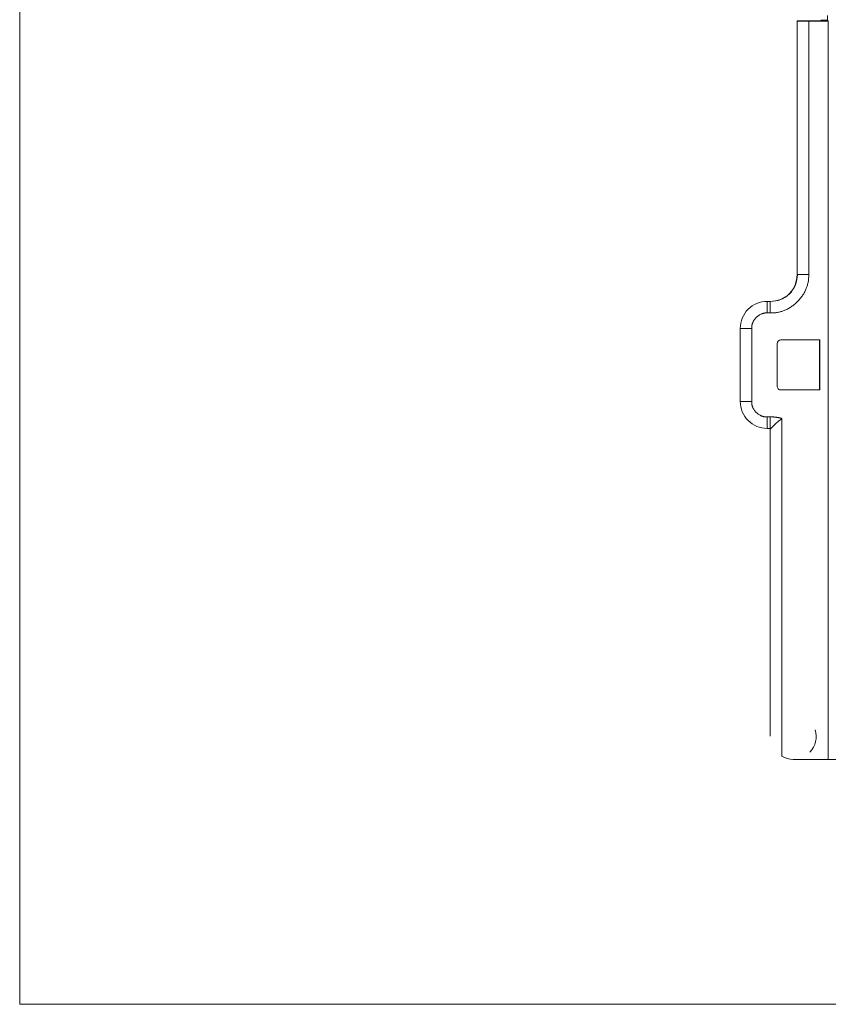
# Model space of a CAD drawing. Units: millimetres. Extents: x -35 to 436, y 6 to 341.
# Drawn here: x 223 to 244, y 88 to 113 of the extents above; entities that cross this region are included whole.
import ezdxf

# ---------------------------------------------------------------- set-up
doc = ezdxf.new("R2010")
doc.units = ezdxf.units.MM
doc.layers.add('1', color=7, linetype='Continuous', true_color=0xffffff)

msp = doc.modelspace()

# ---------------------------------------------------------------- linework, layer by layer
at = {"layer": '1', "color": 8, "linetype": 'Continuous', "lineweight": 18}
for q in [(222.57, 232.753), (294.653, 87.66)]:
    msp.add_line((222.57, 87.66), q, dxfattribs=at)
at = {"layer": '1', "color": 155, "linetype": 'Continuous', "lineweight": 18}
for p, q in [((243.535, 113.206), (243.535, 113.326)), ((242.752, 113.185), (242.747, 113.18)), ((242.747, 113.18), (243.045, 113.178)), ((242.747, 106.604), (242.747, 113.18)), ((243.054, 113.187), (242.752, 113.185)), ((243.045, 113.178), (243.549, 113.178)), ((243.045, 113.178), (243.045, 106.604)), ((243.054, 113.187), (243.335, 113.187)), ((243.364, 113.206), (243.335, 113.187)), ((243.535, 113.206), (243.364, 113.206)), ((243.549, 113.178), (243.535, 113.206)), ((243.549, 113.178), (243.549, 94.017)), ((241.966, 105.904), (242.047, 105.904)), ((242.047, 105.606), (241.966, 105.606)), ((241.267, 103.308), (241.267, 105.204)), ((241.565, 105.204), (241.565, 103.308)), ((242.225, 104.806), (242.225, 103.706)), ((242.325, 104.906), (243.335, 104.906)), ((243.322, 104.906), (243.322, 103.606)), ((243.335, 104.906), (243.335, 103.606)), ((243.335, 103.606), (242.325, 103.606)), ((241.966, 102.906), (242.047, 102.906)), ((242.347, 102.865), (242.347, 94.096)), ((242.047, 102.608), (241.966, 102.608)), ((242.047, 94.618), (242.047, 102.6)), ((243.549, 94.017), (242.645, 94.017)), ((243.552, 94.01), (243.549, 94.017)), ((243.838, 94.01), (243.552, 94.01))]:
    msp.add_line(p, q, dxfattribs=at)
for centre, major_axis, ratio, start_param, end_param in [((242.325, 104.806), (0, -0.1), 0.999848, 3.141593, 4.712389), ((242.325, 103.706), (0, 0.1), 0.999848, 1.570796, 3.141593), ((242.644, 94.615), (0.222, 0.558), 0.991615, 4.331067, 5.38162), ((243.552, 94.21), (0, 0.2), 0.008727, 6.265732, 7.853982), ((242.645, 94.617), (-0.424, -0.424), 0.999695, 0.265307, 0.785246)]:
    msp.add_ellipse(centre, major_axis=major_axis, ratio=ratio, start_param=start_param, end_param=end_param, dxfattribs=at)
for points, knots in [([(242.047, 105.904), (242.139, 105.915), (242.322, 105.936), (242.554, 106.098), (242.716, 106.329), (242.737, 106.513), (242.747, 106.604)], [0, 0, 0, 0, 0.250013, 0.499989, 0.749971, 1, 1, 1, 1]), ([(242.052, 105.899), (242.144, 105.91), (242.328, 105.931), (242.559, 106.092), (242.721, 106.324), (242.742, 106.507), (242.752, 106.599)], [0, 0, 0, 0, 0.250013, 0.499989, 0.749971, 1, 1, 1, 1]), ([(241.267, 105.204), (241.267, 105.388), (241.342, 105.57), (241.601, 105.829), (241.783, 105.904), (241.966, 105.904)], [0, 0, 0, 0, 0.5, 0.5, 1, 1, 1, 1]), ([(241.966, 102.608), (241.783, 102.608), (241.601, 102.683), (241.342, 102.942), (241.267, 103.125), (241.267, 103.308)], [0, 0, 0, 0, 0.5, 0.5, 1, 1, 1, 1]), ([(242.349, 102.863), (242.322, 102.843), (242.296, 102.823), (242.245, 102.78), (242.219, 102.759), (242.17, 102.715), (242.145, 102.692), (242.109, 102.657), (242.098, 102.645), (242.074, 102.621), (242.063, 102.609), (242.051, 102.597)], [0, 0, 0, 0, 0.25, 0.25, 0.5, 0.5, 0.75, 0.75, 0.875, 0.875, 1, 1, 1, 1])]:
    msp.add_open_spline(points, degree=3, knots=knots, dxfattribs=at)
for points, degree in [([(243.045, 106.604), (243.055, 106.204), (242.447, 105.596), (242.047, 105.606)], 2), ([(243.045, 106.604), (242.747, 106.604)], 1), ([(241.966, 105.606), (241.966, 105.904)], 1), ([(242.047, 105.606), (242.047, 105.904)], 1), ([(241.966, 105.606), (241.805, 105.61), (241.561, 105.366), (241.565, 105.204)], 2), ([(241.565, 105.204), (241.267, 105.204)], 1), ([(241.565, 103.308), (241.267, 103.308)], 1), ([(241.565, 103.308), (241.561, 103.147), (241.805, 102.902), (241.966, 102.906)], 2), ([(241.966, 102.906), (241.966, 102.608)], 1), ([(242.047, 102.906), (242.205, 102.91), (242.347, 102.865)], 2), ([(242.047, 102.906), (242.047, 102.608)], 1)]:
    msp.add_open_spline(points, degree=degree, dxfattribs=at)

doc.saveas('drawing.dxf')
